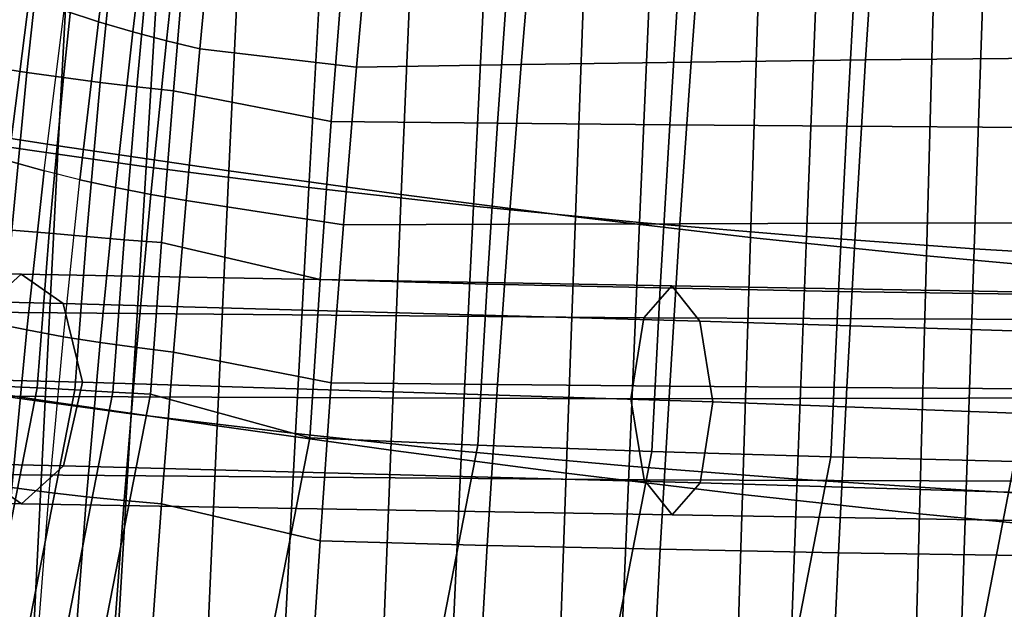
# Model space of a CAD drawing. Units: inches. Extents: x -20.4 to 20.4, y -18.4 to 18.4.
# Drawn here: x -6.2 to -3.1, y -5.7 to -3.8 of the extents above; entities that cross this region are included whole.
import ezdxf

# ---------------------------------------------------------------- set-up
doc = ezdxf.new("R2010")
doc.units = ezdxf.units.IN
doc.header["$MEASUREMENT"] = 0
for name, color, linetype in [('Knoll Studio Chair Cushion', 2, 'Continuous'), ('Knoll Studio Chair Leg', 2, 'Continuous'), ('Knoll Studio Chair Shell', 2, 'Continuous')]:
    doc.layers.add(name, color=color, linetype=linetype)

msp = doc.modelspace()

# ---------------------------------------------------------------- linework, layer by layer
at = {"layer": 'Knoll Studio Chair Cushion'}
for points in [[(-5.9111, -3.834, 10.3003), (-6.0196, -3.7979, 10.3112), (-5.9489, -3.2895, 10.2215), (-5.8458, -3.3336, 10.212)], [(-5.8031, -3.8656, 10.298), (-5.9111, -3.834, 10.3003), (-5.8458, -3.3336, 10.212), (-5.7438, -3.3729, 10.2112)], [(-5.6965, -3.8937, 10.2972), (-5.8031, -3.8656, 10.298), (-5.7438, -3.3729, 10.2112), (-5.6437, -3.4085, 10.2116)], [(-5.5913, -3.9184, 10.2958), (-5.6965, -3.8937, 10.2972), (-5.6437, -3.4085, 10.2116), (-5.5457, -3.4402, 10.2115)], [(-5.0525, -3.481, 10.2187), (-5.0969, -3.9768, 10.3061), (-5.5913, -3.9184, 10.2958), (-5.5457, -3.4402, 10.2115)], [(-3.4568, -3.4424, 10.2118), (-3.4907, -3.9536, 10.302), (-4.0414, -3.9603, 10.3032), (-4.0033, -3.4535, 10.2138)], [(-2.8983, -3.4329, 10.2102), (-2.9274, -3.9479, 10.301), (-3.4907, -3.9536, 10.302), (-3.4568, -3.4424, 10.2118)], [(-6.195, -3.4662, 14.9851), (-6.2527, -3.9755, 15.0749), (-6.137, -3.9931, 15.0952), (-6.0819, -3.4912, 15.0067)], [(-4.5358, -3.4664, 10.2161), (-4.5775, -3.9681, 10.3045), (-5.0969, -3.9768, 10.3061), (-5.0525, -3.481, 10.2187)], [(-4.0033, -3.4535, 10.2138), (-4.0414, -3.9603, 10.3032), (-4.5775, -3.9681, 10.3045), (-4.5358, -3.4664, 10.2161)], [(-6.0819, -3.4912, 15.0067), (-6.137, -3.9931, 15.0952), (-6.0217, -4.009, 15.1153), (-5.9695, -3.5139, 15.028)], [(-5.9695, -3.5139, 15.028), (-6.0217, -4.009, 15.1153), (-5.9057, -4.0248, 15.1259), (-5.8571, -3.5358, 15.0397)], [(-5.8571, -3.5358, 15.0397), (-5.9057, -4.0248, 15.1259), (-5.7899, -4.0389, 15.1342), (-5.7453, -3.5554, 15.0489)], [(-5.7453, -3.5554, 15.0489), (-5.7899, -4.0389, 15.1342), (-5.6744, -4.0508, 15.142), (-5.6343, -3.5721, 15.0576)], [(-5.6744, -4.0508, 15.142), (-5.1766, -4.1477, 15.1591), (-5.1383, -3.6493, 15.0713), (-5.6343, -3.5721, 15.0576)], [(-5.1766, -4.1477, 15.1591), (-4.6516, -4.1535, 15.1602), (-4.6161, -3.6474, 15.0709), (-5.1383, -3.6493, 15.0713)], [(-4.6516, -4.1535, 15.1602), (-4.1088, -4.1587, 15.1611), (-4.0765, -3.6458, 15.0706), (-4.6161, -3.6474, 15.0709)], [(-4.1088, -4.1587, 15.1611), (-3.5503, -4.1631, 15.1619), (-3.5218, -3.6443, 15.0704), (-4.0765, -3.6458, 15.0706)], [(-3.5503, -4.1631, 15.1619), (-2.9785, -4.1669, 15.1625), (-2.9541, -3.6431, 15.0702), (-3.5218, -3.6443, 15.0704)], [(-6.2395, -3.7171, 10.3355), (-6.3079, -4.239, 10.4275), (-6.195, -4.2726, 10.4122), (-6.1293, -3.759, 10.3216)], [(-6.1293, -3.759, 10.3216), (-6.195, -4.2726, 10.4122), (-6.0819, -4.3035, 10.4003), (-6.0196, -3.7979, 10.3112)], [(-5.9695, -4.3321, 10.3881), (-6.0819, -4.3035, 10.4003), (-6.0196, -3.7979, 10.3112), (-5.9111, -3.834, 10.3003)], [(-5.8571, -4.3567, 10.3846), (-5.9695, -4.3321, 10.3881), (-5.9111, -3.834, 10.3003), (-5.8031, -3.8656, 10.298)], [(-5.7453, -4.3782, 10.3826), (-5.8571, -4.3567, 10.3846), (-5.8031, -3.8656, 10.298), (-5.6965, -3.8937, 10.2972)], [(-5.6343, -4.3969, 10.3802), (-5.7453, -4.3782, 10.3826), (-5.6965, -3.8937, 10.2972), (-5.5913, -3.9184, 10.2958)], [(-5.0969, -3.9768, 10.3061), (-5.1383, -4.4741, 10.3938), (-5.6343, -4.3969, 10.3802), (-5.5913, -3.9184, 10.2958)], [(-6.2527, -3.9755, 15.0749), (-6.3017, -4.4797, 15.1638), (-6.1842, -4.4907, 15.183), (-6.137, -3.9931, 15.0952)], [(-4.5775, -3.9681, 10.3045), (-4.6161, -4.4722, 10.3934), (-5.1383, -4.4741, 10.3938), (-5.0969, -3.9768, 10.3061)], [(-4.0414, -3.9603, 10.3032), (-4.0765, -4.4706, 10.3931), (-4.6161, -4.4722, 10.3934), (-4.5775, -3.9681, 10.3045)], [(-3.4907, -3.9536, 10.302), (-3.5218, -4.4691, 10.3929), (-4.0765, -4.4706, 10.3931), (-4.0414, -3.9603, 10.3032)], [(-2.9274, -3.9479, 10.301), (-2.9541, -4.4679, 10.3927), (-3.5218, -4.4691, 10.3929), (-3.4907, -3.9536, 10.302)], [(-6.137, -3.9931, 15.0952), (-6.1842, -4.4907, 15.183), (-6.0668, -4.5006, 15.202), (-6.0217, -4.009, 15.1153)], [(-6.0217, -4.009, 15.1153), (-6.0668, -4.5006, 15.202), (-5.9486, -4.5112, 15.2117), (-5.9057, -4.0248, 15.1259)], [(-5.9057, -4.0248, 15.1259), (-5.9486, -4.5112, 15.2117), (-5.8302, -4.5211, 15.2192), (-5.7899, -4.0389, 15.1342)], [(-5.7899, -4.0389, 15.1342), (-5.8302, -4.5211, 15.2192), (-5.7119, -4.5297, 15.2265), (-5.6744, -4.0508, 15.142)], [(-5.7119, -4.5297, 15.2265), (-5.212, -4.6469, 15.2472), (-5.1766, -4.1477, 15.1591), (-5.6744, -4.0508, 15.142)], [(-5.212, -4.6469, 15.2472), (-4.6843, -4.661, 15.2496), (-4.6516, -4.1535, 15.1602), (-5.1766, -4.1477, 15.1591)], [(-4.6843, -4.661, 15.2496), (-4.1383, -4.6734, 15.2518), (-4.1088, -4.1587, 15.1611), (-4.6516, -4.1535, 15.1602)], [(-4.1383, -4.6734, 15.2518), (-3.5763, -4.6841, 15.2537), (-3.5503, -4.1631, 15.1619), (-4.1088, -4.1587, 15.1611)], [(-3.5763, -4.6841, 15.2537), (-3.0006, -4.6933, 15.2553), (-2.9785, -4.1669, 15.1625), (-3.5503, -4.1631, 15.1619)], [(-6.195, -4.2726, 10.4122), (-6.2527, -4.7819, 10.502), (-6.137, -4.8054, 10.4888), (-6.0819, -4.3035, 10.4003)], [(-6.0819, -4.3035, 10.4003), (-6.137, -4.8054, 10.4888), (-6.0217, -4.8272, 10.4754), (-5.9695, -4.3321, 10.3881)], [(-5.9057, -4.8456, 10.4708), (-6.0217, -4.8272, 10.4754), (-5.9695, -4.3321, 10.3881), (-5.8571, -4.3567, 10.3846)], [(-5.7899, -4.8617, 10.4679), (-5.9057, -4.8456, 10.4708), (-5.8571, -4.3567, 10.3846), (-5.7453, -4.3782, 10.3826)], [(-5.6744, -4.8756, 10.4646), (-5.7899, -4.8617, 10.4679), (-5.7453, -4.3782, 10.3826), (-5.6343, -4.3969, 10.3802)], [(-5.1383, -4.4741, 10.3938), (-5.1766, -4.9725, 10.4816), (-5.6744, -4.8756, 10.4646), (-5.6343, -4.3969, 10.3802)], [(-4.6161, -4.4722, 10.3934), (-4.6516, -4.9783, 10.4827), (-5.1766, -4.9725, 10.4816), (-5.1383, -4.4741, 10.3938)], [(-4.0765, -4.4706, 10.3931), (-4.1088, -4.9834, 10.4836), (-4.6516, -4.9783, 10.4827), (-4.6161, -4.4722, 10.3934)], [(-3.5218, -4.4691, 10.3929), (-3.5503, -4.9879, 10.4844), (-4.1088, -4.9834, 10.4836), (-4.0765, -4.4706, 10.3931)], [(-2.9541, -4.4679, 10.3927), (-2.9785, -4.9917, 10.485), (-3.5503, -4.9879, 10.4844), (-3.5218, -4.4691, 10.3929)], [(-6.1842, -4.4907, 15.183), (-6.2228, -4.9831, 15.2698), (-6.1045, -4.9881, 15.288), (-6.0668, -4.5006, 15.202)], [(-6.0668, -4.5006, 15.202), (-6.1045, -4.9881, 15.288), (-5.9853, -4.9948, 15.2969), (-5.9486, -4.5112, 15.2117)], [(-5.9486, -4.5112, 15.2117), (-5.9853, -4.9948, 15.2969), (-5.8659, -5.0018, 15.304), (-5.8302, -4.5211, 15.2192)], [(-5.8302, -4.5211, 15.2192), (-5.8659, -5.0018, 15.304), (-5.7465, -5.0088, 15.311), (-5.7119, -4.5297, 15.2265)], [(-5.7465, -5.0088, 15.311), (-5.2445, -5.1466, 15.3353), (-5.212, -4.6469, 15.2472), (-5.7119, -4.5297, 15.2265)], [(-5.2445, -5.1466, 15.3353), (-4.7141, -5.1692, 15.3392), (-4.6843, -4.661, 15.2496), (-5.212, -4.6469, 15.2472)], [(-4.7141, -5.1692, 15.3392), (-4.1651, -5.1891, 15.3428), (-4.1383, -4.6734, 15.2518), (-4.6843, -4.661, 15.2496)], [(-4.1651, -5.1891, 15.3428), (-3.5998, -5.2064, 15.3458), (-3.5763, -4.6841, 15.2537), (-4.1383, -4.6734, 15.2518)], [(-3.5998, -5.2064, 15.3458), (-3.0205, -5.221, 15.3484), (-3.0006, -4.6933, 15.2553), (-3.5763, -4.6841, 15.2537)], [(-6.2527, -4.7819, 10.502), (-6.3017, -5.2861, 10.5909), (-6.1842, -5.3029, 10.5765), (-6.137, -4.8054, 10.4888)], [(-6.137, -4.8054, 10.4888), (-6.1842, -5.3029, 10.5765), (-6.0668, -5.3188, 10.5621), (-6.0217, -4.8272, 10.4754)], [(-5.9486, -5.332, 10.5566), (-6.0668, -5.3188, 10.5621), (-6.0217, -4.8272, 10.4754), (-5.9057, -4.8456, 10.4708)], [(-5.8302, -5.3439, 10.5529), (-5.9486, -5.332, 10.5566), (-5.9057, -4.8456, 10.4708), (-5.7899, -4.8617, 10.4679)], [(-5.7119, -5.3545, 10.549), (-5.8302, -5.3439, 10.5529), (-5.7899, -4.8617, 10.4679), (-5.6744, -4.8756, 10.4646)], [(-5.1766, -4.9725, 10.4816), (-5.212, -5.4717, 10.5697), (-5.7119, -5.3545, 10.549), (-5.6744, -4.8756, 10.4646)], [(-6.1045, -4.9881, 15.288), (-6.2228, -4.9831, 15.2698), (-7.4413, -11.239, 16.5238), (-7.3233, -11.2386, 16.541)], [(-5.9853, -4.9948, 15.2969), (-6.1045, -4.9881, 15.288), (-7.3233, -11.2386, 16.541), (-7.2045, -11.2409, 16.5492)], [(-5.8659, -5.0018, 15.304), (-5.9853, -4.9948, 15.2969), (-7.2045, -11.2409, 16.5492), (-7.0858, -11.2448, 16.5556)], [(-4.6516, -4.9783, 10.4827), (-4.6843, -5.4857, 10.5721), (-5.212, -5.4717, 10.5697), (-5.1766, -4.9725, 10.4816)], [(-4.1088, -4.9834, 10.4836), (-4.1383, -5.4981, 10.5743), (-4.6843, -5.4857, 10.5721), (-4.6516, -4.9783, 10.4827)], [(-3.5503, -4.9879, 10.4844), (-3.5763, -5.5089, 10.5762), (-4.1383, -5.4981, 10.5743), (-4.1088, -4.9834, 10.4836)], [(-2.9785, -4.9917, 10.485), (-3.0006, -5.518, 10.5778), (-3.5763, -5.5089, 10.5762), (-3.5503, -4.9879, 10.4844)], [(-5.7465, -5.0088, 15.311), (-5.8659, -5.0018, 15.304), (-7.0858, -11.2448, 16.5556), (-6.9674, -11.25, 16.5623)], [(-6.9674, -11.25, 16.5623), (-6.4614, -11.3807, 16.5854), (-5.2445, -5.1466, 15.3353), (-5.7465, -5.0088, 15.311)], [(-6.4614, -11.3807, 16.5854), (-5.9285, -11.4118, 16.5909), (-4.7141, -5.1692, 15.3392), (-5.2445, -5.1466, 15.3353)], [(-5.9285, -11.4118, 16.5909), (-5.3767, -11.4392, 16.5957), (-4.1651, -5.1891, 15.3428), (-4.7141, -5.1692, 15.3392)], [(-5.3767, -11.4392, 16.5957), (-4.8083, -11.463, 16.5999), (-3.5998, -5.2064, 15.3458), (-4.1651, -5.1891, 15.3428)], [(-4.8083, -11.463, 16.5999), (-4.2258, -11.4831, 16.6034), (-3.0205, -5.221, 15.3484), (-3.5998, -5.2064, 15.3458)], [(-4.2258, -11.4831, 16.6034), (-3.6316, -11.4996, 16.6063), (-2.4296, -5.233, 15.3505), (-3.0205, -5.221, 15.3484)], [(-3.6316, -11.4996, 16.6063), (-3.0279, -11.5125, 16.6086), (-1.8294, -5.2423, 15.3521), (-2.4296, -5.233, 15.3505)], [(-6.1842, -5.3029, 10.5765), (-6.2228, -5.7953, 10.6634), (-6.1045, -5.8062, 10.648), (-6.0668, -5.3188, 10.5621)], [(-5.9853, -5.8156, 10.6419), (-6.1045, -5.8062, 10.648), (-6.0668, -5.3188, 10.5621), (-5.9486, -5.332, 10.5566)], [(-5.8659, -5.8246, 10.6377), (-5.9853, -5.8156, 10.6419), (-5.9486, -5.332, 10.5566), (-5.8302, -5.3439, 10.5529)], [(-5.7465, -5.8336, 10.6335), (-5.8659, -5.8246, 10.6377), (-5.8302, -5.3439, 10.5529), (-5.7119, -5.3545, 10.549)], [(-5.212, -5.4717, 10.5697), (-5.2445, -5.9714, 10.6578), (-5.7465, -5.8336, 10.6335), (-5.7119, -5.3545, 10.549)], [(-4.6843, -5.4857, 10.5721), (-4.7141, -5.9939, 10.6618), (-5.2445, -5.9714, 10.6578), (-5.212, -5.4717, 10.5697)], [(-4.1383, -5.4981, 10.5743), (-4.1651, -6.0139, 10.6653), (-4.7141, -5.9939, 10.6618), (-4.6843, -5.4857, 10.5721)], [(-3.5763, -5.5089, 10.5762), (-3.5998, -6.0311, 10.6683), (-4.1651, -6.0139, 10.6653), (-4.1383, -5.4981, 10.5743)], [(-3.0006, -5.518, 10.5778), (-3.0205, -6.0458, 10.6709), (-3.5998, -6.0311, 10.6683), (-3.5763, -5.5089, 10.5762)]]:
    msp.add_3dface(points, dxfattribs=at)
at = {"layer": 'Knoll Studio Chair Leg'}
for points in [[(-8.3638, -4.7187, 8.2007), (-8.1892, -4.5907, 8.4339), (-6.1549, -4.6297, 8.1684), (-6.2878, -4.7501, 7.9078)], [(-8.1892, -4.5907, 8.4339), (-8.0159, -4.6776, 8.6503), (-6.0227, -4.7228, 8.3991), (-6.1549, -4.6297, 8.1684)], [(-6.2878, -4.7501, 7.9078), (-6.1549, -4.6297, 8.1684), (-4.1018, -4.6668, 8.0979), (-4.1907, -4.7679, 7.8221)], [(-6.1549, -4.6297, 8.1684), (-6.0227, -4.7228, 8.3991), (-4.0132, -4.7778, 8.3326), (-4.1018, -4.6668, 8.0979)], [(-8.0159, -4.6776, 8.6503), (-7.9345, -4.9229, 8.7275), (-5.9611, -4.9703, 8.4681), (-6.0227, -4.7228, 8.3991)], [(-4.1907, -4.7679, 7.8221), (-4.1018, -4.6668, 8.0979), (-2.0472, -4.7026, 8.0132), (-2.0916, -4.7763, 7.7315)], [(-4.1018, -4.6668, 8.0979), (-4.0132, -4.7778, 8.3326), (-2.0029, -4.8401, 8.2458), (-2.0472, -4.7026, 8.0132)], [(-6.3477, -5.0143, 7.7672), (-6.2878, -4.7501, 7.9078), (-4.1907, -4.7679, 7.8221), (-4.2309, -5.0233, 7.665)], [(-6.0227, -4.7228, 8.3991), (-5.9611, -4.9703, 8.4681), (-3.9722, -5.033, 8.3904), (-4.0132, -4.7778, 8.3326)], [(-4.2309, -5.0233, 7.665), (-4.1907, -4.7679, 7.8221), (-2.0916, -4.7763, 7.7315), (-2.1118, -5.0191, 7.5649)], [(-4.0132, -4.7778, 8.3326), (-3.9722, -5.033, 8.3904), (-1.9825, -5.1069, 8.2935), (-2.0029, -4.8401, 8.2458)], [(-7.9345, -4.9229, 8.7275), (-8.013, -5.1908, 8.6103), (-6.021, -5.2345, 8.3275), (-5.9611, -4.9703, 8.4681)], [(-5.9611, -4.9703, 8.4681), (-6.021, -5.2345, 8.3275), (-4.0123, -5.2883, 8.2332), (-3.9722, -5.033, 8.3904)], [(-6.286, -5.2618, 7.8361), (-6.3477, -5.0143, 7.7672), (-4.2309, -5.0233, 7.665), (-4.1898, -5.2784, 7.7228)], [(-4.1898, -5.2784, 7.7228), (-4.2309, -5.0233, 7.665), (-2.1118, -5.0191, 7.5649), (-2.0914, -5.2859, 7.6126)], [(-3.9722, -5.033, 8.3904), (-4.0123, -5.2883, 8.2332), (-2.0026, -5.3497, 8.1269), (-1.9825, -5.1069, 8.2935)], [(-8.013, -5.1908, 8.6103), (-8.1877, -5.3189, 8.3771), (-6.1539, -5.3549, 8.0669), (-6.021, -5.2345, 8.3275)], [(-8.1877, -5.3189, 8.3771), (-8.361, -5.232, 8.1607), (-6.286, -5.2618, 7.8361), (-6.1539, -5.3549, 8.0669)], [(-6.021, -5.2345, 8.3275), (-6.1539, -5.3549, 8.0669), (-4.1013, -5.3894, 7.9574), (-4.0123, -5.2883, 8.2332)], [(-6.1539, -5.3549, 8.0669), (-6.286, -5.2618, 7.8361), (-4.1898, -5.2784, 7.7228), (-4.1013, -5.3894, 7.9574)], [(-4.1013, -5.3894, 7.9574), (-4.1898, -5.2784, 7.7228), (-2.0914, -5.2859, 7.6126), (-2.0471, -5.4233, 7.8452)], [(-4.0123, -5.2883, 8.2332), (-4.1013, -5.3894, 7.9574), (-2.0471, -5.4233, 7.8452), (-2.0026, -5.3497, 8.1269)]]:
    msp.add_3dface(points, dxfattribs=at)
at = {"layer": 'Knoll Studio Chair Shell'}
for points in [[(-6.5678, -4.1423, 9.6932), (-6.5209, -3.3366, 9.5484), (-5.9954, -3.4194, 9.4471), (-6.0378, -4.2244, 9.5923)], [(-5.7609, -4.2906, 11.5677), (-5.713, -3.5108, 11.4204), (-6.2137, -3.4367, 11.4913), (-6.2672, -4.2185, 11.6339)], [(-6.0378, -4.2244, 9.5923), (-5.9954, -3.4194, 9.4471), (-5.4617, -3.4981, 9.3124), (-5.4999, -4.3037, 9.4541)], [(-5.4999, -4.3037, 9.4541), (-5.4617, -3.4981, 9.3124), (-4.9215, -3.5718, 9.1527), (-4.9556, -4.3789, 9.2877)], [(-5.2473, -4.3561, 11.5152), (-5.2045, -3.5788, 11.3588), (-5.713, -3.5108, 11.4204), (-5.7609, -4.2906, 11.5677)], [(-4.9556, -4.3789, 9.2877), (-4.9215, -3.5718, 9.1527), (-4.3762, -3.6397, 8.9761), (-4.4063, -4.4492, 9.102)], [(-4.7279, -4.4147, 11.4752), (-4.6897, -3.6403, 11.3063), (-5.2045, -3.5788, 11.3588), (-5.2473, -4.3561, 11.5152)], [(-4.204, -4.4664, 11.4462), (-4.17, -3.6952, 11.2625), (-4.6897, -3.6403, 11.3063), (-4.7279, -4.4147, 11.4752)], [(-4.4063, -4.4492, 9.102), (-4.3762, -3.6397, 8.9761), (-3.8274, -3.7011, 8.7909), (-3.8537, -4.5137, 8.906)], [(-3.6769, -4.5113, 11.4269), (-3.6471, -3.7434, 11.2266), (-4.17, -3.6952, 11.2625), (-4.204, -4.4664, 11.4462)], [(-3.8537, -4.5137, 8.906), (-3.8274, -3.7011, 8.7909), (-3.2765, -3.7556, 8.605), (-3.299, -4.5716, 8.7083)], [(-3.1481, -4.5494, 11.4156), (-3.1221, -3.7848, 11.1981), (-3.6471, -3.7434, 11.2266), (-3.6769, -4.5113, 11.4269)], [(-3.299, -4.5716, 8.7083), (-3.2765, -3.7556, 8.605), (-2.7248, -3.8027, 8.4263), (-2.7435, -4.6222, 8.5175)], [(-2.6186, -4.5811, 11.4105), (-2.5965, -3.8196, 11.1761), (-3.1221, -3.7848, 11.1981), (-3.1481, -4.5494, 11.4156)], [(-6.6138, -4.9477, 9.8392), (-6.5678, -4.1423, 9.6932), (-6.0378, -4.2244, 9.5923), (-6.079, -5.0291, 9.7395)], [(-5.8078, -5.0701, 11.7166), (-5.7609, -4.2906, 11.5677), (-6.2672, -4.2185, 11.6339), (-6.32, -5.0002, 11.7776)], [(-6.079, -5.0291, 9.7395), (-6.0378, -4.2244, 9.5923), (-5.4999, -4.3037, 9.4541), (-5.5367, -5.1087, 9.5996)], [(-5.2891, -5.1328, 11.6738), (-5.2473, -4.3561, 11.5152), (-5.7609, -4.2906, 11.5677), (-5.8078, -5.0701, 11.7166)], [(-5.5367, -5.1087, 9.5996), (-5.4999, -4.3037, 9.4541), (-4.9556, -4.3789, 9.2877), (-4.9884, -5.1853, 9.429)], [(-4.7651, -5.188, 11.6471), (-4.7279, -4.4147, 11.4752), (-5.2473, -4.3561, 11.5152), (-5.2891, -5.1328, 11.6738)], [(-4.9884, -5.1853, 9.429), (-4.9556, -4.3789, 9.2877), (-4.4063, -4.4492, 9.102), (-4.4354, -5.2578, 9.2374)], [(-4.2371, -5.2361, 11.6342), (-4.204, -4.4664, 11.4462), (-4.7279, -4.4147, 11.4752), (-4.7651, -5.188, 11.6471)], [(-4.4354, -5.2578, 9.2374), (-4.4063, -4.4492, 9.102), (-3.8537, -4.5137, 8.906), (-3.8792, -5.325, 9.034)], [(-3.7062, -5.2771, 11.6327), (-3.6769, -4.5113, 11.4269), (-4.204, -4.4664, 11.4462), (-4.2371, -5.2361, 11.6342)], [(-3.8792, -5.325, 9.034), (-3.8537, -4.5137, 8.906), (-3.299, -4.5716, 8.7083), (-3.321, -5.386, 8.8282)], [(-3.1736, -5.3114, 11.6398), (-3.1481, -4.5494, 11.4156), (-3.6769, -4.5113, 11.4269), (-3.7062, -5.2771, 11.6327)], [(-2.6405, -5.3394, 11.653), (-2.6186, -4.5811, 11.4105), (-3.1481, -4.5494, 11.4156), (-3.1736, -5.3114, 11.6398)], [(-3.321, -5.386, 8.8282), (-3.299, -4.5716, 8.7083), (-2.7435, -4.6222, 8.5175), (-2.762, -5.4398, 8.6292)], [(-6.6589, -5.7531, 9.9864), (-6.6138, -4.9477, 9.8392), (-6.079, -5.0291, 9.7395), (-6.1191, -5.8334, 9.8886)], [(-5.8539, -5.8494, 11.8667), (-5.8078, -5.0701, 11.7166), (-6.32, -5.0002, 11.7776), (-6.3721, -5.7817, 11.9225)], [(-6.1191, -5.8334, 9.8886), (-6.079, -5.0291, 9.7395), (-5.5367, -5.1087, 9.5996), (-5.5724, -5.9132, 9.7486)], [(-5.3299, -5.909, 11.8339), (-5.2891, -5.1328, 11.6738), (-5.8078, -5.0701, 11.7166), (-5.8539, -5.8494, 11.8667)], [(-5.5724, -5.9132, 9.7486), (-5.5367, -5.1087, 9.5996), (-4.9884, -5.1853, 9.429), (-5.0201, -5.9908, 9.5763)], [(-4.8014, -5.9607, 11.8211), (-4.7651, -5.188, 11.6471), (-5.2891, -5.1328, 11.6738), (-5.3299, -5.909, 11.8339)], [(-5.0201, -5.9908, 9.5763), (-4.9884, -5.1853, 9.429), (-4.4354, -5.2578, 9.2374), (-4.4635, -6.0651, 9.3816)], [(-4.2694, -6.0049, 11.8247), (-4.2371, -5.2361, 11.6342), (-4.7651, -5.188, 11.6471), (-4.8014, -5.9607, 11.8211)], [(-3.7348, -6.0418, 11.8415), (-3.7062, -5.2771, 11.6327), (-4.2371, -5.2361, 11.6342), (-4.2694, -6.0049, 11.8247)], [(-4.4635, -6.0651, 9.3816), (-4.4354, -5.2578, 9.2374), (-3.8792, -5.325, 9.034), (-3.9039, -6.1347, 9.1743)], [(-3.1988, -6.0721, 11.8677), (-3.1736, -5.3114, 11.6398), (-3.7062, -5.2771, 11.6327), (-3.7348, -6.0418, 11.8415)], [(-2.6622, -6.0962, 11.8997), (-2.6405, -5.3394, 11.653), (-3.1736, -5.3114, 11.6398), (-3.1988, -6.0721, 11.8677)], [(-3.9039, -6.1347, 9.1743), (-3.8792, -5.325, 9.034), (-3.321, -5.386, 8.8282), (-3.3425, -6.1984, 8.9639)], [(-3.3425, -6.1984, 8.9639), (-3.321, -5.386, 8.8282), (-2.762, -5.4398, 8.6292), (-2.7804, -6.2551, 8.7599)]]:
    msp.add_3dface(points, dxfattribs=at)

doc.saveas('drawing.dxf')
